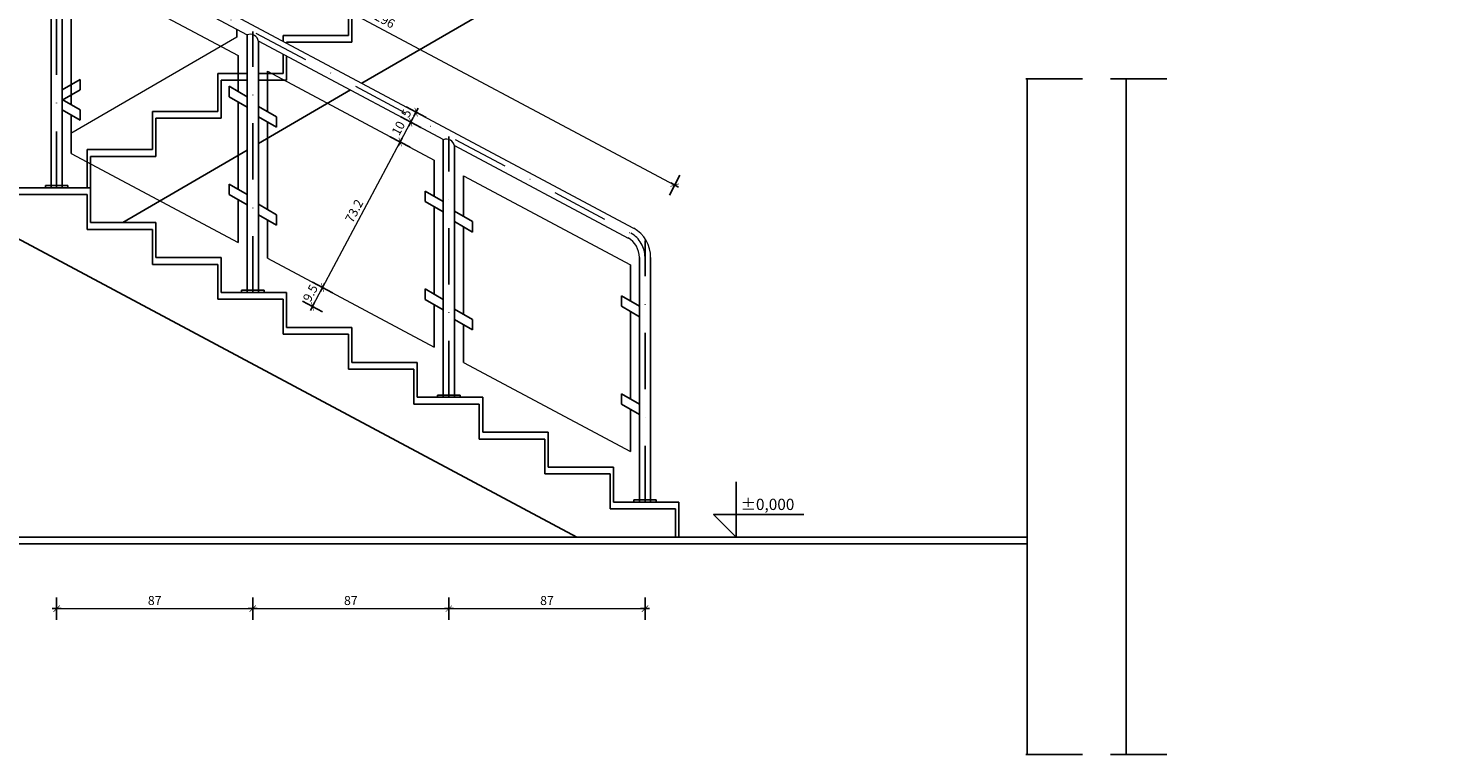
# Model space of a CAD drawing. Extents: x -60 to 2093, y -581 to 127.
# Drawn here: x 1412 to 2043, y -581 to -259 of the extents above; entities that cross this region are included whole.
import ezdxf

# ---------------------------------------------------------------- set-up
doc = ezdxf.new("R2010")
doc.units = 0
doc.header["$LTSCALE"] = 50
doc.header["$MEASUREMENT"] = 0
doc.linetypes.add('DASHDOT', pattern=[1, 0.5, -0.25, 0, -0.25])
doc.linetypes.add('DASHED', pattern=[0.75, 0.5, -0.25])
doc.layers.get('0').update_dxf_attribs({"color": 1, "linetype": 'CONTINUOUS'})
doc.layers.get('DEFPOINTS').update_dxf_attribs({"linetype": 'CONTINUOUS'})
for name, color, linetype in [('LINIA_CIENKA', 1, 'CONTINUOUS'), ('LINIA_OSIOWA', 6, 'DASHDOT'), ('WARSTWA_KONTURY', 7, 'CONTINUOUS'), ('WARSTWA_WYMIARY', 7, 'CONTINUOUS'), ('WYMIARY', 2, 'CONTINUOUS')]:
    doc.layers.add(name, color=color, linetype=linetype)
doc.styles.add('ANNTEXT', font='romans.shx')
doc.styles.add('LOGOCAD', font='COMPLEX.SHX', dxfattribs={"width": 0.65, "oblique": 15})
doc.styles.get("Standard").update_dxf_attribs({"font": 'ARIAL.TTF', "oblique": 15})
doc.dimstyles.new('DIM20', dxfattribs={"dimtxt": 4, "dimasz": 0.2, "dimexe": 3, "dimexo": 0.0625, "dimgap": 1.6, "dimtad": 1, "dimdec": 1, "dimlfac": -1, "dimrnd": 0.1, "dimzin": 15, "dimdsep": 46, "dimtxsty": 'ANNTEXT', "dimblk": 'DIMTICK', "dimblk1": 'DIMTICK', "dimblk2": 'DIMTICK', "dimsah": 1, "dimcen": 0.09, "dimdle": 5, "dimse1": 1, "dimse2": 1, "dimclrt": 4, "dimadec": 0, "dimazin": 0, "dimtfac": 1, "dimtdec": 4, "dimtix": 1, "dimtmove": 2, "dimatfit": 3, "dimldrblk": 'DIMTICK', "dimfxl": 0, "dimtolj": 1, "dimtzin": 0, "dimarcsym": 0})

# ---------------------------------------------------------------- blocks, each defined once
blk = doc.blocks.new('_OBLIQUE')
at = {"color": 1, "linetype": 'ByBlock'}
for p, q in [((-0.5, -0.5), (0.5, 0.5)), ((0, 0), (0, 0))]:
    blk.add_line(p, q, dxfattribs=at)
blk = doc.blocks.new('DIMTICK')
for p, q in [((-10, 0), (10, 0)), ((0, 25), (0, -25))]:
    blk.add_line(p, q)
at = {"const_width": 1.41}
blk.add_lwpolyline([(7.1, 7.1), (-7.1, -7.1)], dxfattribs=at)
at = {"layer": 'DEFPOINTS', "color": 0, "linetype": 'ByBlock'}
blk.add_point((0, 0), dxfattribs=at)
blk = doc.blocks.new('*D')
at = {"color": 1, "linetype": 'ByBlock'}
for p, q in [((-47.3, 74.62), (-47.3, 118.97)), ((-47.3, 117.72), (61.7, 117.72)), ((61.7, 89.62), (61.7, 118.97)), ((47.3, 87.12), (47.3, 105.59)), ((47.3, 104.34), (47.3, 104.34)), ((61.7, 104.34), (47.3, 104.34)), ((61.7, 95.65), (61.7, 105.59)), ((61.7, 104.34), (61.7, 104.34)), ((-38.18, 87.5), (-52.02, 87.5)), ((-50.77, 87.5), (-50.77, 87.5)), ((-50.77, 87.5), (-50.77, 67.5)), ((-35.68, 67.5), (-52.02, 67.5)), ((-35.68, 67.5), (-52.02, 67.5)), ((-50.77, 67.5), (-50.77, 67.5)), ((-50.77, 67.5), (-50.77, 0)), ((-35.68, 0), (-52.02, 0))]:
    blk.add_line(p, q, dxfattribs=at)
at = {"color": 0, "linetype": 'ByBlock', "lineweight": 0}
for p, q in [((1395.65, -163.32), (1686.3, 5.2)), ((1851.34, -12.02), (2040.94, -12.02)), ((2041.22, -25.45), (2026.34, -25.45)), ((1424.85, -37.33), (1510.95, -37.33)), ((1511.35, -37.33), (1626.95, -37.33)), ((1627.35, -37.33), (1715.45, -37.33)), ((1938.64, -42.8), (1938.64, -42.6)), ((1938.64, -43), (1938.64, -48)), ((1740.61, -160.3), (1740.61, -45.22)), ((1938.64, -48.2), (1938.64, -48.4)), ((1938.64, -48.2), (1938.64, -57.8)), ((1938.64, -58.2), (1938.64, -142.8)), ((1853.44, -103), (1853.24, -103)), ((1853.64, -103), (1857.64, -103)), ((1857.84, -103), (1858.04, -103)), ((2019.44, -104.25), (2019.24, -104.25)), ((2019.64, -104.25), (2023.64, -104.25)), ((2023.84, -104.25), (2024.04, -104.25)), ((1437.97, -189.2), (1698.62, -328.24)), ((1581.75, -300.38), (1584.11, -295.97)), ((1584.2, -295.79), (1584.29, -295.61)), ((1577.14, -309.02), (1581.66, -300.55)), ((1581.66, -300.55), (1581.56, -300.73)), ((1542.69, -373.6), (1576.95, -309.38)), ((1538.13, -382.16), (1542.6, -373.77)), ((1542.69, -373.6), (1542.79, -373.42)), ((1538.03, -382.33), (1537.94, -382.51)), ((1424.85, -516.26), (1511.45, -516.26)), ((1511.85, -516.26), (1598.45, -516.26)), ((1598.85, -516.26), (1685.45, -516.26))]:
    blk.add_line(p, q, dxfattribs=at)
at = {"layer": 'DEFPOINTS', "color": 1, "linetype": 'ByBlock'}
for p in [(61.7, 95.02), (61.7, 89), (-37.55, 87.5), (47.3, 86.5), (-47.3, 74), (-35.05, 67.5), (-35.05, 67.5), (-35.05, 0)]:
    blk.add_point(p, dxfattribs=at)
at = {"layer": 'DEFPOINTS', "color": 0, "linetype": 'ByBlock', "lineweight": 0}
for p in [(2041.14, -34.9), (2041.42, -32.91), (1932.31, -43), (1715.65, -44.74), (1715.65, -45.02), (1715.65, -45.02), (1851.14, -45.5), (1933.06, -48), (1933.06, -48), (2026.14, -45.5), (1938.64, -58), (1938.64, -58), (1627.15, -95.44), (1627.15, -95.44), (2019.64, -109.02), (2023.64, -109.02), (1853.64, -115), (1857.64, -114.25), (1938.64, -143), (1511.15, -162.04), (1511.15, -162.04), (1731.43, -160.5), (1424.65, -213.74), (1424.65, -213.74), (1424.65, -213.74), (1589.51, -298.85), (1587.16, -303.26), (1587.16, -303.26), (1582.45, -312.09), (1582.45, -312.09), (1424.65, -328.5), (1685.65, -352.97), (1511.65, -375), (1511.65, -375), (1548.01, -376.66), (1548.01, -376.66), (1543.54, -385.04), (1598.65, -421.5), (1598.65, -421.5), (1685.65, -468)]:
    blk.add_point(p, dxfattribs=at)
at = {"color": 1, "linetype": 'ByBlock', "xscale": 7, "yscale": 7, "zscale": 7}
for p, rotation in [((-47.3, 117.72), 180), ((-50.77, 67.5), 90), ((-50.77, 0), 270)]:
    blk.add_blockref('_OBLIQUE', p, dxfattribs=dict(at, rotation=rotation))
for p in [(61.7, 117.72), (47.3, 104.34), (61.7, 104.34), (-50.77, 87.5), (-50.77, 67.5)]:
    blk.add_blockref('_OBLIQUE', p, dxfattribs=at)
at = {"linetype": 'ByBlock', "lineweight": 0, "xscale": 0.2, "yscale": 0.2, "zscale": 0.2}
for p, rotation in [((1686.48, 5.3), 30.1055777135569), ((1851.14, -12.02), 180), ((2026.14, -25.45), 180), ((1424.65, -37.33), 180), ((1511.15, -37.33), 180), ((1627.15, -37.33), 180), ((1740.61, -45.02), 90), ((1938.64, -43), 270), ((1938.64, -48), 90), ((1938.64, -48), 90), ((1938.64, -58), 270), ((1938.64, -58), 90), ((1857.64, -103), 180), ((2023.64, -104.25), 180), ((1938.64, -143), 270), ((1395.48, -163.42), 210.1055777135569), ((1740.61, -160.5), 270), ((1437.8, -189.11), 151.9224481594217), ((1581.75, -300.38), 61.92244815941981), ((1581.75, -300.38), 61.92244815943454), ((1584.11, -295.97), 241.9224481594268), ((1577.05, -309.2), 61.92244815942176), ((1577.05, -309.2), 241.9224481594211), ((1698.8, -328.34), 331.9224481594217), ((1542.6, -373.77), 241.9224481594268), ((1542.6, -373.77), 241.9224481594219), ((1538.13, -382.16), 61.92244815942689), ((1424.65, -516.26), 180), ((1511.65, -516.26), 180), ((1598.65, -516.26), 180)]:
    blk.add_blockref('DIMTICK', p, dxfattribs=dict(at, rotation=rotation))
for p in [(2041.14, -12.02), (2041.42, -25.45), (1511.15, -37.33), (1627.15, -37.33), (1715.65, -37.33), (1853.64, -103), (2019.64, -104.25), (1511.65, -516.26), (1598.65, -516.26), (1685.65, -516.26)]:
    blk.add_blockref('DIMTICK', p, dxfattribs=at)
at = {"color": 2, "linetype": 'ByBlock', "char_height": 7, "attachment_point": 5, "style": 'LOGOCAD'}
for s, insert in [('\\A1;109', (7.2, 122.22)), ('\\A1;14.4', (54.5, 108.84))]:
    blk.add_mtext(s, dxfattribs=dict(at, insert=insert))
at = {"color": 2, "linetype": 'ByBlock', "char_height": 7, "attachment_point": 5, "rotation": 90, "style": 'LOGOCAD'}
for s, insert in [('\\A1;20', (-55.27, 77.5)), ('\\A1;67.5', (-55.27, 33.75))]:
    blk.add_mtext(s, dxfattribs=dict(at, insert=insert))
at = {"color": 4, "linetype": 'ByBlock', "lineweight": 0, "char_height": 4, "attachment_point": 5, "style": 'ANNTEXT'}
for s, insert in [('155', (1946.14, -8.42)), ('15', (2033.78, -21.85)), ('\\A1;86.5', (1467.9, -33.73)), ('\\A1;116', (1569.15, -33.73)), ('\\A1;88.5', (1671.4, -33.73)), ('\\A1;4', (1855.64, -99.4)), ('\\A1;4', (2021.64, -100.65)), ('\\A1;87', (1468.15, -512.66)), ('\\A1;87', (1555.15, -512.66)), ('\\A1;87', (1642.15, -512.66))]:
    blk.add_mtext(s, dxfattribs=dict(at, insert=insert))
for s, insert, rotation in [('\\A1;10', (1935.04, -53), 90), ('\\A1;5', (1935.04, -45.5), 90), ('336', (1539.17, -75.94), 30.10558), ('116', (1737.01, -102.76), 90), ('\\A1;85', (1935.04, -100.5), 90), ('296', (1569.99, -255.54), 331.92245), ('\\A1;5', (1579.75, -296.48), 61.92245), ('\\A1;10', (1576.22, -303.09), 61.92245), ('\\A1;73.2', (1556.65, -339.79), 61.92245), ('\\A1;9.5', (1537.19, -376.27), 61.92245)]:
    blk.add_mtext(s, dxfattribs=dict(at, insert=insert, rotation=rotation))

msp = doc.modelspace()

# ---------------------------------------------------------------- linework, layer by layer
at = {"layer": 'LINIA_CIENKA'}
for p, q in [((1734.52, -181.5), (1560.09, -283.15)), ((1422.15, -329.5), (1422.15, -213.74)), ((1427.15, -329.5), (1427.15, -218.07)), ((1554.15, -245), (1554.15, -261.9)), ((1555.65, -248), (1555.65, -264.9)), ((1431.15, -292.67), (1431.15, -253.85)), ((1504.65, -262.73), (1504.65, -259.26)), ((1509.15, -376), (1509.15, -261.68)), ((1514.15, -376), (1514.15, -264.57)), ((1525.15, -261.9), (1525.15, -264.52)), ((1554.15, -261.9), (1525.15, -261.9)), ((1526.65, -264.9), (1526.65, -265.32)), ((1555.65, -264.9), (1526.65, -264.9)), ((1505.15, -286.8), (1505.15, -270.85)), ((1525.15, -270.19), (1525.15, -278.8)), ((1526.65, -270.99), (1526.65, -281.8)), ((1435.15, -281.42), (1427.15, -286.04)), ((1435.15, -286.04), (1435.15, -281.42)), ((1496.15, -278.8), (1496.15, -295.7)), ((1509.15, -278.8), (1496.15, -278.8)), ((1497.65, -281.8), (1497.65, -298.7)), ((1509.15, -281.8), (1497.65, -281.8)), ((1525.15, -278.8), (1514.15, -278.8)), ((1526.65, -281.8), (1514.15, -281.8)), ((1518.15, -295.73), (1518.15, -277.78)), ((1855.15, -281.18), (1855.15, -581)), ((1899.15, -281.18), (1899.15, -581)), ((1435.15, -286.04), (1427.15, -290.66)), ((1427.15, -290.36), (1435.15, -294.98)), ((1501.15, -284.49), (1509.15, -289.1)), ((1501.15, -289.11), (1501.15, -284.49)), ((1501.15, -289.11), (1509.15, -293.72)), ((1555.01, -286.11), (1514.15, -309.92)), ((1427.15, -294.98), (1435.15, -299.59)), ((1435.15, -299.59), (1435.15, -294.98)), ((1496.15, -295.7), (1467.15, -295.7)), ((1467.15, -295.7), (1467.15, -312.6)), ((1505.15, -330.23), (1505.15, -291.41)), ((1514.15, -293.43), (1522.15, -298.04)), ((1431.15, -314.31), (1431.15, -297.29)), ((1497.65, -298.7), (1468.65, -298.7)), ((1468.65, -298.7), (1468.65, -315.6)), ((1514.15, -298.04), (1522.15, -302.66)), ((1518.15, -339.17), (1518.15, -300.35)), ((1522.15, -302.66), (1522.15, -298.04)), ((1596.15, -422.5), (1596.15, -308.18)), ((1438.15, -312.6), (1438.15, -329.5)), ((1467.15, -312.6), (1438.15, -312.6)), ((1439.65, -315.6), (1439.65, -332.5)), ((1468.65, -315.6), (1439.65, -315.6)), ((1509.15, -312.84), (1453.95, -345)), ((1601.15, -422.5), (1601.15, -311.07)), ((1592.15, -333.3), (1592.15, -317.26)), ((1501.15, -332.54), (1501.15, -327.92)), ((1501.15, -327.92), (1509.15, -332.54)), ((1605.15, -342.23), (1605.15, -324.19)), ((1284.65, -329.5), (1439.65, -329.5)), ((1284.65, -332.5), (1438.15, -332.5)), ((1429.65, -328.5), (1419.65, -328.5)), ((1419.65, -329.5), (1419.65, -328.5)), ((1429.65, -329.5), (1429.65, -328.5)), ((1438.15, -332.5), (1438.15, -348)), ((1439.65, -329.5), (1439.65, -345)), ((1501.15, -332.54), (1509.15, -337.16)), ((1588.15, -330.99), (1596.15, -335.6)), ((1588.15, -335.61), (1588.15, -330.99)), ((1505.15, -353.79), (1505.15, -334.85)), ((1514.15, -336.86), (1522.15, -341.48)), ((1588.15, -335.61), (1596.15, -340.22)), ((1592.15, -376.73), (1592.15, -337.91)), ((1601.15, -339.93), (1609.15, -344.54)), ((1439.65, -345), (1468.65, -345)), ((1468.65, -345), (1468.65, -360.5)), ((1514.15, -341.48), (1522.15, -346.09)), ((1518.15, -360.73), (1518.15, -343.79)), ((1522.15, -346.09), (1522.15, -341.48)), ((1601.15, -344.54), (1609.15, -349.16)), ((1605.15, -385.67), (1605.15, -346.85)), ((1609.15, -349.16), (1609.15, -344.54)), ((1404.65, -350.5), (1655.35, -484.5)), ((1438.15, -348), (1467.15, -348)), ((1467.15, -348), (1467.15, -363.5)), ((1467.15, -363.5), (1496.15, -363.5)), ((1468.65, -360.5), (1497.65, -360.5)), ((1496.15, -363.5), (1496.15, -379)), ((1497.65, -360.5), (1497.65, -376)), ((1679.15, -379.8), (1679.15, -363.67)), ((1683.15, -469), (1683.15, -360.46)), ((1688.15, -469), (1688.15, -360.46)), ((1497.65, -376), (1526.65, -376)), ((1516.65, -375), (1506.65, -375)), ((1506.65, -376), (1506.65, -375)), ((1516.65, -376), (1516.65, -375)), ((1526.65, -376), (1526.65, -391.5)), ((1588.15, -379.04), (1588.15, -374.42)), ((1588.15, -374.42), (1596.15, -379.04)), ((1675.15, -377.49), (1683.15, -382.1)), ((1675.15, -382.11), (1675.15, -377.49)), ((1496.15, -379), (1525.15, -379)), ((1525.15, -379), (1525.15, -394.5)), ((1588.15, -379.04), (1596.15, -383.66)), ((1592.15, -400.21), (1592.15, -381.35)), ((1601.15, -383.36), (1609.15, -387.98)), ((1675.15, -382.11), (1683.15, -386.72)), ((1679.15, -423.23), (1679.15, -384.41)), ((1601.15, -387.98), (1609.15, -392.59)), ((1605.15, -407.12), (1605.15, -390.29)), ((1609.15, -392.59), (1609.15, -387.98)), ((1525.15, -394.5), (1554.15, -394.5)), ((1526.65, -391.5), (1555.65, -391.5)), ((1554.15, -394.5), (1554.15, -410)), ((1555.65, -391.5), (1555.65, -407)), ((1554.15, -410), (1583.15, -410)), ((1555.65, -407), (1584.65, -407)), ((1583.15, -410), (1583.15, -425.5)), ((1584.65, -407), (1584.65, -422.5)), ((1584.65, -422.5), (1613.65, -422.5)), ((1603.65, -421.5), (1593.65, -421.5)), ((1593.65, -422.5), (1593.65, -421.5)), ((1603.65, -422.5), (1603.65, -421.5)), ((1613.65, -422.5), (1613.65, -438)), ((1675.15, -425.54), (1675.15, -420.92)), ((1675.15, -420.92), (1683.15, -425.54)), ((1583.15, -425.5), (1612.15, -425.5)), ((1612.15, -425.5), (1612.15, -441)), ((1675.15, -425.54), (1683.15, -430.16)), ((1679.15, -446.61), (1679.15, -427.85)), ((1612.15, -441), (1641.15, -441)), ((1613.65, -438), (1642.65, -438)), ((1641.15, -441), (1641.15, -456.5)), ((1642.65, -438), (1642.65, -453.5)), ((1642.65, -453.5), (1671.65, -453.5)), ((1671.65, -453.5), (1671.65, -469)), ((1641.15, -456.5), (1670.15, -456.5)), ((1670.15, -456.5), (1670.15, -472)), ((1670.15, -472), (1699.15, -472)), ((1671.65, -469), (1700.65, -469)), ((1690.65, -468), (1680.65, -468)), ((1680.65, -469), (1680.65, -468)), ((1690.65, -469), (1690.65, -468)), ((1699.15, -472), (1699.15, -484.5)), ((1700.65, -469), (1700.65, -484.5)), ((1284.65, -484.5), (1855.15, -484.5)), ((1284.65, -487.5), (1828.4, -487.5)), ((1828.4, -487.5), (1855.15, -487.5))]:
    msp.add_line(p, q, dxfattribs=at)
at = {"layer": 'LINIA_CIENKA', "lineweight": 0}
for p, q in [((1425.83, -211.53), (1680.57, -347.43)), ((1423.48, -215.95), (1509.19, -261.67)), ((1431.15, -231.37), (1505.15, -270.85)), ((1504.65, -262.73), (1430.92, -305.48)), ((1514.1, -264.29), (1596.29, -308.13)), ((1518.15, -277.78), (1592.15, -317.26)), ((1431.15, -314.31), (1505.15, -353.79)), ((1601.08, -310.69), (1678.22, -351.84)), ((1605.15, -324.19), (1679.15, -363.67)), ((1518.15, -360.73), (1592.15, -400.21)), ((1605.15, -407.12), (1679.15, -446.6))]:
    msp.add_line(p, q, dxfattribs=at)
for centre, radius, start, end in [((1510.52, -265.1), 3.68, 8.30687, 111.7519), ((1597.52, -311.6), 3.68, 8.30687, 111.7519), ((1673.15, -360.46), 10, 0, 60.02938), ((1673.15, -360.46), 15, 0, 60.02938)]:
    msp.add_arc(centre, radius, start, end, dxfattribs=at)
at = {"layer": 'LINIA_OSIOWA'}
for p, q in [((1424.65, -329.5), (1424.65, -213.74)), ((1511.65, -376), (1511.65, -260.24)), ((1598.65, -422.5), (1598.65, -306.74)), ((1685.65, -469), (1685.65, -352.97))]:
    msp.add_line(p, q, dxfattribs=at)
at = {"layer": 'LINIA_OSIOWA', "lineweight": 0}
msp.add_line((1424.65, -213.74), (1685.65, -352.97), dxfattribs=at)
msp.add_arc((1673.15, -360.46), 12.5, 0, 60.02938, dxfattribs=at)
at = {"layer": 'WARSTWA_KONTURY', "color": 4, "linetype": 'DASHED'}
for p, q in [((1917.15, -281.18), (1850.15, -281.18)), ((1917.15, -581), (1850.15, -581))]:
    msp.add_line(p, q, dxfattribs=at)
at = {"layer": 'WARSTWA_WYMIARY', "color": 4, "linetype": 'CONTINUOUS'}
msp.add_lwpolyline([(1756.04, -474.5), (1716.04, -474.5), (1726.04, -484.5), (1726.04, -459.98)], dxfattribs=at)

# ---------------------------------------------------------------- texts
at = {"layer": 'WARSTWA_WYMIARY', "color": 7}
msp.add_text('%%P0,000', height=5, dxfattribs=at).set_placement((1728.04, -472.5))

# ---------------------------------------------------------------- dimensions: what is measured, and where the dimension line sits
at = {"layer": 'WYMIARY', "lineweight": 0}
for base, p1, p2, text, middle in [((2041.14, -12.02), (1851.14, -45.5), (2041.14, -34.9), '155', (1946.14, -8.42)), ((2026.14, -25.45), (2041.42, -32.91), (2026.14, -45.5), '15', (2033.78, -21.85))]:
    dim = msp.add_linear_dim(base=base, p1=p1, p2=p2, text=text, dimstyle='DIM20', dxfattribs=at)
    dim.commit()
    dim.dimension.update_dxf_attribs({"geometry": '*D', "text_midpoint": middle})
for base, p1, p2, middle in [((1857.64, -103), (1853.64, -115), (1857.64, -114.25), (1855.64, -99.4)), ((2023.64, -104.25), (2019.64, -109.02), (2023.64, -109.02), (2021.64, -100.65)), ((1511.15, -37.33), (1424.65, -213.74), (1511.15, -162.04), (1467.9, -33.73)), ((1627.15, -37.33), (1511.15, -162.04), (1627.15, -95.44), (1569.15, -33.73)), ((1715.65, -37.33), (1627.15, -95.44), (1715.65, -44.74), (1671.4, -33.73)), ((1511.65, -516.26), (1424.65, -328.5), (1511.65, -375), (1468.15, -512.66)), ((1598.65, -516.26), (1511.65, -375), (1598.65, -421.5), (1555.15, -512.66)), ((1685.65, -516.26), (1598.65, -421.5), (1685.65, -468), (1642.15, -512.66))]:
    dim = msp.add_linear_dim(base=base, p1=p1, p2=p2, dimstyle='DIM20', dxfattribs=at)
    dim.commit()
    dim.dimension.update_dxf_attribs({"geometry": '*D', "text_midpoint": middle})
for base, p1, p2, angle, middle, turn in [((1938.64, -48), (1932.31, -43), (1933.06, -48), 90, (1935.04, -45.5), 90), ((1938.64, -58), (1933.06, -48), (1938.64, -58), 90, (1935.04, -53), 90), ((1938.64, -143), (1938.64, -58), (1938.64, -143), 90, (1935.04, -100.5), 90), ((1577.05, -309.2), (1548.01, -376.66), (1582.45, -312.09), 61.92245, (1556.65, -339.79), 61.92245), ((1581.75, -300.38), (1582.45, -312.09), (1587.16, -303.26), 61.92245, (1576.22, -303.09), 61.92245), ((1584.11, -295.97), (1587.16, -303.26), (1589.51, -298.85), 61.92245, (1579.75, -296.48), 61.92245)]:
    dim = msp.add_linear_dim(base=base, p1=p1, p2=p2, angle=angle, dimstyle='DIM20', dxfattribs=at)
    dim.commit()
    dim.dimension.update_dxf_attribs({"geometry": '*D', "text_midpoint": middle, "text_rotation": turn})
for p2, distance, text, middle, turn in [((1715.65, -45.02), 58.17, '336', (1539.17, -75.94), 30.10558), ((1685.65, -352.97), 27.92, '296', (1569.99, -255.54), 331.92245)]:
    dim = msp.add_aligned_dim(p1=(1424.65, -213.74), p2=p2, distance=distance, text=text, dimstyle='DIM20', dxfattribs=at)
    dim.commit()
    dim.dimension.update_dxf_attribs({"geometry": '*D', "text_midpoint": middle, "text_rotation": turn})
dim = msp.add_linear_dim(base=(1740.61, -45.02), p1=(1731.43, -160.5), p2=(1715.65, -45.02), angle=90, text='116', dimstyle='DIM20', dxfattribs=at)
dim.commit()
dim.dimension.update_dxf_attribs({"geometry": '*D', "text_midpoint": (1737.01, -102.76), "text_rotation": 90})
dim = msp.add_aligned_dim(p1=(1543.54, -385.04), p2=(1548.01, -376.66), distance=6.13, dimstyle='DIM20', dxfattribs=at)
dim.commit()
dim.dimension.update_dxf_attribs({"geometry": '*D', "text_midpoint": (1537.19, -376.27), "text_rotation": 61.92245})

doc.saveas('drawing.dxf')
